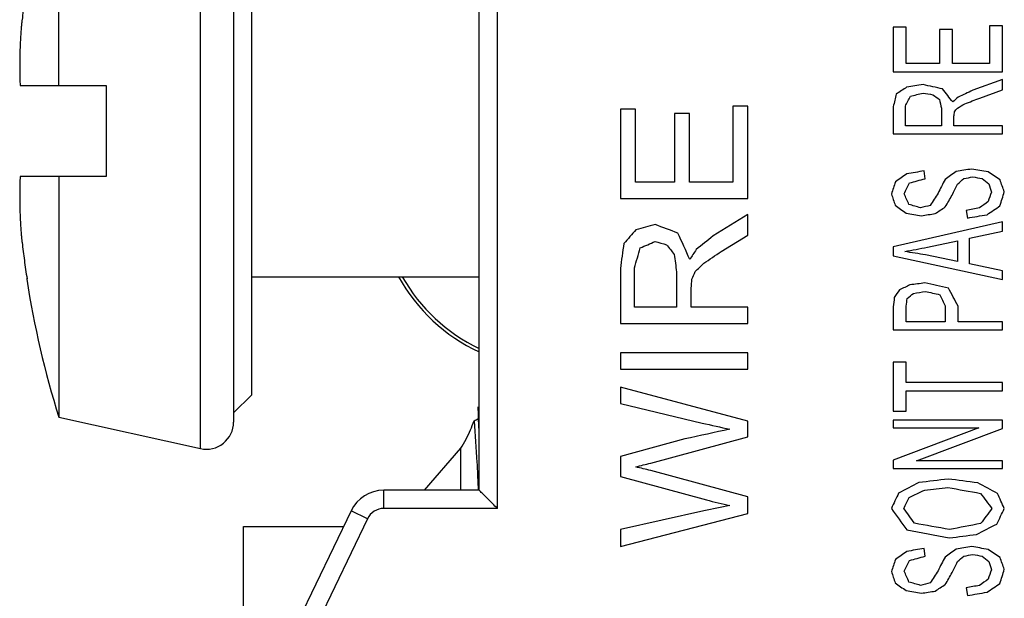
# Model space of a CAD drawing. Extents: x 0 to 22.7, y 0 to 14.5.
# Drawn here: x 8.1 to 8.6, y 10.1 to 10.4 of the extents above; entities that cross this region are included whole.
import ezdxf

# ---------------------------------------------------------------- set-up
doc = ezdxf.new("R2010")
doc.units = 0
doc.header["$LTSCALE"] = 1.209999999999999
doc.header["$MEASUREMENT"] = 0
doc.layers.add('geom', color=7, linetype='CONTINUOUS')

msp = doc.modelspace()

# ---------------------------------------------------------------- linework, layer by layer
at = {"layer": 'geom', "linetype": 'Continuous'}
for p, q in [((8.324680758600001, 10.1154898891), (8.324680758600001, 10.5064898891)), ((8.334680758600001, 10.1054898891), (8.334680758600001, 10.5064898891)), ((8.1714341644, 10.138345449), (8.1714341644, 10.4876343292)), ((8.1896807586, 10.4729898891), (8.1896807586, 10.1529898891)), ((8.0936807586, 10.3379898891), (8.0936807586, 10.4703968142)), ((8.199680758600001, 10.1679898891), (8.199680758600001, 10.4579898891)), ((8.5522723196, 10.3701079452), (8.5522723196, 10.3456285458)), ((8.5593528114, 10.3701079452), (8.5522723196, 10.3701079452)), ((8.5593528114, 10.3501087094), (8.5593528114, 10.3701079452)), ((8.5777293442, 10.3688378336), (8.5777293442, 10.3501087094)), ((8.584768909, 10.3688378336), (8.5777293442, 10.3688378336)), ((8.584768909, 10.3501087094), (8.584768909, 10.3688378336)), ((8.6051918283, 10.3708931684), (8.6051918283, 10.3501087094)), ((8.6122723196, 10.3708931684), (8.6051918283, 10.3708931684)), ((8.6122723196, 10.3456285458), (8.6122723196, 10.3708931684)), ((8.5777293442, 10.3501087094), (8.5593528114, 10.3501087094)), ((8.6051918283, 10.3501087094), (8.584768909, 10.3501087094)), ((8.5522723196, 10.3456285458), (8.6122723196, 10.3456285458)), ((8.072380030800002, 10.3379898891), (8.119680758600001, 10.3379898891)), ((8.119680758600001, 10.3379898891), (8.119680758600001, 10.2879898891)), ((8.6122723196, 10.341286894), (8.595942169299997, 10.335397978)), ((8.6122723196, 10.3356520132), (8.6122723196, 10.341286894)), ((8.5997893725, 10.3311718496), (8.6122723196, 10.3356520132)), ((8.4640117464, 10.3267027827), (8.4640117464, 10.2848943639)), ((8.4722723196, 10.3267027827), (8.4640117464, 10.3267027827)), ((8.4722723196, 10.2758823326), (8.4722723196, 10.3267027827)), ((8.5522723196, 10.3264607038), (8.5522723196, 10.3114497021)), ((8.5589026044, 10.3159299302), (8.5589026044, 10.3266454509)), ((8.578752538999998, 10.3255600218), (8.578752538999998, 10.3159299302)), ((8.402272319600002, 10.3251233505), (8.402272319600002, 10.2758823326)), ((8.410532893400001, 10.3251233505), (8.402272319600002, 10.3251233505)), ((8.410532893400001, 10.2848943639), (8.410532893400001, 10.3251233505)), ((8.431972181599999, 10.322568423), (8.431972181599999, 10.2848943639)), ((8.4401850073, 10.322568423), (8.431972181599999, 10.322568423)), ((8.4401850073, 10.2848943639), (8.4401850073, 10.322568423)), ((8.5856283907, 10.3159299302), (8.5856283907, 10.3211260288)), ((8.578752538999998, 10.3159299302), (8.5589026044, 10.3159299302)), ((8.6122723196, 10.3159299302), (8.5856283907, 10.3159299302)), ((8.6122723196, 10.3114497021), (8.6122723196, 10.3159299302)), ((8.5522723196, 10.3114497021), (8.6122723196, 10.3114497021)), ((8.119680758600001, 10.2879898891), (8.072380030800002, 10.2879898891)), ((8.0936807586, 10.2879898891), (8.0936807586, 10.1555829641)), ((8.5697484456, 10.2868086087), (8.5691754578, 10.2911040898)), ((8.431972181599999, 10.2848943639), (8.410532893400001, 10.2848943639)), ((8.4640117464, 10.2848943639), (8.4401850073, 10.2848943639)), ((8.402272319600002, 10.2758823326), (8.4722723196, 10.2758823326)), ((8.4722723196, 10.2671490189), (8.4532204775, 10.25530331)), ((8.4722723196, 10.255814276), (8.4722723196, 10.2671490189)), ((8.592340533, 10.2693958957), (8.5929953764, 10.2651697028)), ((8.6122723196, 10.263114368), (8.5522723196, 10.2492580835)), ((8.6122723196, 10.2580106106), (8.6122723196, 10.263114368)), ((8.4577088813, 10.2468022447), (8.4722723196, 10.255814276)), ((8.5941004233, 10.2540615705), (8.6122723196, 10.2580106106)), ((8.571017202, 10.2491426247), (8.587633848, 10.2526760001)), ((8.587633848, 10.2526760001), (8.587633848, 10.2411983738)), ((8.5941004233, 10.2399050801), (8.5941004233, 10.2540615705)), ((8.5522723196, 10.2492580835), (8.5522723196, 10.2444314789)), ((8.5522723196, 10.2444314789), (8.6122723196, 10.2314296413)), ((8.587633848, 10.2411983738), (8.5700349377, 10.2449164317)), ((8.6122723196, 10.2361870222), (8.5941004233, 10.2399050801)), ((8.402272319600002, 10.237325684), (8.402272319600002, 10.2071307257)), ((8.4100076519, 10.216142757), (8.4100076519, 10.2376973075)), ((8.433165908899998, 10.235513971), (8.433165908899998, 10.216142757)), ((8.6122723196, 10.2314296413), (8.6122723196, 10.2361870222)), ((8.0761830504, 10.2317398891), (8.0759672638, 10.2317398891)), ((8.199680758600001, 10.2328648891), (8.324680758600001, 10.2328648891)), ((8.4411877359, 10.216142757), (8.4411877359, 10.2265948455)), ((8.433165908899998, 10.216142757), (8.4100076519, 10.216142757)), ((8.4722723196, 10.216142757), (8.4411877359, 10.216142757)), ((8.4722723196, 10.2071307257), (8.4722723196, 10.216142757)), ((8.5522723196, 10.2163725334), (8.5522723196, 10.2036016134)), ((8.5593528114, 10.2080818416), (8.5593528114, 10.2167420275)), ((8.580798921399998, 10.2168343687), (8.580798921399998, 10.2080818416)), ((8.5878794132, 10.2080818416), (8.5878794132, 10.2167650805)), ((8.402272319600002, 10.2071307257), (8.4722723196, 10.2071307257)), ((8.580798921399998, 10.2080818416), (8.5593528114, 10.2080818416)), ((8.6122723196, 10.2080818416), (8.5878794132, 10.2080818416)), ((8.6122723196, 10.2036016134), (8.6122723196, 10.2080818416)), ((8.5522723196, 10.2036016134), (8.6122723196, 10.2036016134)), ((8.402272319600002, 10.1911041554), (8.402272319600002, 10.1820921241)), ((8.4722723196, 10.1911041554), (8.402272319600002, 10.1911041554)), ((8.4722723196, 10.1820921241), (8.4722723196, 10.1911041554)), ((8.5522723196, 10.185865577), (8.5522723196, 10.1590305725)), ((8.5593528114, 10.185865577), (8.5522723196, 10.185865577)), ((8.5593528114, 10.1746651035), (8.5593528114, 10.185865577)), ((8.402272319600002, 10.1820921241), (8.4722723196, 10.1820921241)), ((8.6122723196, 10.1746651035), (8.5593528114, 10.1746651035)), ((8.6122723196, 10.1701848753), (8.6122723196, 10.1746651035)), ((8.402272319600002, 10.1721510017), (8.402272319600002, 10.1630925012)), ((8.4722723196, 10.1534765655), (8.402272319600002, 10.1721510017)), ((8.5593528114, 10.1590305725), (8.5593528114, 10.1701848753)), ((8.5593528114, 10.1701848753), (8.6122723196, 10.1701848753)), ((8.1896807586, 10.1579898891), (8.199680758600001, 10.1679898891)), ((8.402272319600002, 10.1630925012), (8.4472518559, 10.1524081318)), ((8.5522723196, 10.1590305725), (8.5593528114, 10.1590305725)), ((8.0936807586, 10.1555829641), (8.1714341644, 10.138345449)), ((8.4722723196, 10.144789721), (8.4722723196, 10.1534765655)), ((8.5522723196, 10.1540423384), (8.5522723196, 10.1497468573)), ((8.6122723196, 10.1540423384), (8.5522723196, 10.1540423384)), ((8.6122723196, 10.1494466515), (8.6122723196, 10.1540423384)), ((8.599380096, 10.1497468573), (8.5522723196, 10.1319646503)), ((8.5522723196, 10.1497468573), (8.599380096, 10.1497468573)), ((8.5651236163, 10.1316644444), (8.6122723196, 10.1494466515)), ((8.4377020608, 10.1437212873), (8.402272319600002, 10.1339659766)), ((8.418936711399999, 10.1304354888), (8.4722723196, 10.144789721)), ((8.2947136345, 10.1154898891), (8.3146807586, 10.1385459381)), ((8.3146807586, 10.1154898891), (8.3146807586, 10.1385459381)), ((8.402272319600002, 10.1339659766), (8.402272319600002, 10.1230957955)), ((8.5522723196, 10.1319646503), (8.5522723196, 10.1273689633)), ((8.6122723196, 10.1316644444), (8.5651236163, 10.1316644444)), ((8.6122723196, 10.1273689633), (8.6122723196, 10.1316644444)), ((8.4722723196, 10.1118539585), (8.418936711399999, 10.1263010966)), ((8.5522723196, 10.1273689633), (8.6122723196, 10.1273689633)), ((8.402272319600002, 10.1230957955), (8.449543805800001, 10.1101351837)), ((8.272262766299999, 10.1054898891), (8.272262766299999, 10.1154898891)), ((8.324680758600001, 10.1154898891), (8.272262766299999, 10.1154898891)), ((8.4722723196, 10.1026561154), (8.4722723196, 10.1118539585)), ((8.254233962, 10.1041479613), (8.1811591554, 9.951983443300001)), ((8.2632483642, 10.0998189252), (8.254233962, 10.1041479613)), ((8.334680758600001, 10.1054898891), (8.272262766299999, 10.1054898891)), ((8.4481590862, 10.1041891109), (8.402272319600002, 10.0938298958)), ((8.2632483642, 10.0998189252), (8.1901735575, 9.9476544072)), ((8.402272319600002, 10.0845855836), (8.4722723196, 10.1026561154)), ((8.195120713, 9.9854898891), (8.195120713, 10.0954898891)), ((8.195120713, 10.0954898891), (8.2500760482, 10.0954898891)), ((8.402272319600002, 10.0938298958), (8.402272319600002, 10.0845855836)), ((8.5697484456, 10.0791953232), (8.5691754578, 10.0834907398)), ((8.592340533, 10.0617825457), (8.5929953764, 10.0575564173))]:
    msp.add_line(p, q, dxfattribs=at)
for centre, radius, start, end in [((8.5978670097, 10.3129898891), 0.5281862511, 188.8656110675, 197.3383614781), ((8.3662723196, 10.280444879), 0.0982109921, 209.0178460779, 244.89763232), ((8.3662723196, 10.280444879), 0.0964394379, 209.5981831703, 244.4117399039), ((8.174680758600001, 10.1529898891), 0.015, 257.5, 0), ((8.272262766299999, 10.0954898891), 0.02, 90, 154.3480277142), ((8.272262766299999, 10.0954898891), 0.0099999802, 90, 154.3480277142)]:
    msp.add_arc(centre, radius, start, end, dxfattribs=at)
for points in [[(8.0761830504, 10.3942398891), (8.075393164900001, 10.388995135), (8.074693778999999, 10.3840214772), (8.0740535464, 10.3791349682), (8.073458625599999, 10.3742398891)], [(8.073458625599999, 10.3742398891), (8.0732290493, 10.3721869421), (8.0730383434, 10.3703120504), (8.072886689799999, 10.3686406039), (8.0727728157, 10.3671688213)], [(8.0727728157, 10.3671688213), (8.0725172178, 10.3629818984), (8.0723291242, 10.3588130243), (8.072207345999999, 10.3546501469), (8.072151505599999, 10.3504847566), (8.072161675299999, 10.3463193762), (8.072237850199999, 10.3421543188), (8.072380030800002, 10.3379898891)], [(8.559613119799998, 10.3370934118, 0.41), (8.553909427599999, 10.3333426435, 0.41)], [(8.5686433969, 10.3385156242, 0.41), (8.559613119799998, 10.3370934118, 0.41)], [(8.5794067989, 10.3361828534, 0.41), (8.5686433969, 10.3385156242, 0.41)], [(8.5849735473, 10.3289778739, 0.41), (8.5794067989, 10.3361828534, 0.41)], [(8.553909427599999, 10.3333426435, 0.41), (8.5522723196, 10.3264607038, 0.41)], [(8.5589026044, 10.3266454509, 0.41), (8.5616561523, 10.3321360036, 0.41)], [(8.5616561523, 10.3321360036, 0.41), (8.5686433969, 10.3338968843, 0.41)], [(8.5686433969, 10.3338968843, 0.41), (8.574045878899998, 10.3329962253, 0.41)], [(8.574045878899998, 10.3329962253, 0.41), (8.5776475086, 10.3303635125, 0.41)], [(8.587977457200001, 10.3316716146, 0.41), (8.5849735473, 10.3289778739, 0.41)], [(8.595942169299997, 10.335397978, 0.41), (8.587977457200001, 10.3316716146, 0.41)], [(8.5915395679, 10.3279258802, 0.41), (8.5997893725, 10.3311718496, 0.41)], [(8.5776475086, 10.3303635125, 0.41), (8.578752538999998, 10.3255600218, 0.41)], [(8.5859565692, 10.3236142976, 0.41), (8.5875255789, 10.3256471323, 0.41)], [(8.5875255789, 10.3256471323, 0.41), (8.5915395679, 10.3279258802, 0.41)], [(8.5856283907, 10.3211260288, 0.41), (8.5859565692, 10.3236142976, 0.41)], [(8.072380030800002, 10.2879898891), (8.0722376079, 10.283816209), (8.072161603400001, 10.2796534565), (8.072151526499999, 10.2754912257), (8.0722074307, 10.2713256624), (8.0723292854, 10.2671624165), (8.0725173957, 10.2629945285), (8.0727728157, 10.2588109569)], [(8.5597305568, 10.2894332457, 0.41), (8.5534183142, 10.2850073046, 0.41)], [(8.5691754578, 10.2911040898, 0.41), (8.5597305568, 10.2894332457, 0.41)], [(8.5868248329, 10.2907035524, 0.41), (8.5807114772, 10.2863377467, 0.41)], [(8.5953282545, 10.2921201661, 0.41), (8.5868248329, 10.2907035524, 0.41)], [(8.591081648, 10.2868706805, 0.41), (8.595983098, 10.287801632, 0.41)], [(8.6043640074, 10.2905647477, 0.41), (8.5953282545, 10.2921201661, 0.41)], [(8.595983098, 10.287801632, 0.41), (8.6011399592, 10.2868317055, 0.41)], [(8.6109455891, 10.2861114692, 0.41), (8.6043640074, 10.2905647477, 0.41)], [(8.5534183142, 10.2850073046, 0.41), (8.5512491248, 10.278379405, 0.41)], [(8.558247762699997, 10.278564152, 0.41), (8.561165879199999, 10.2844473772, 0.41)], [(8.561165879199999, 10.2844473772, 0.41), (8.5697484456, 10.2868086087, 0.41)], [(8.5807114772, 10.2863377467, 0.41), (8.576869864299999, 10.2788412402, 0.41)], [(8.5846098236, 10.2778014242, 0.41), (8.5875269391, 10.2838260471, 0.41)], [(8.5875269391, 10.2838260471, 0.41), (8.591081648, 10.2868706805, 0.41)], [(8.6011399592, 10.2868317055, 0.41), (8.6048165683, 10.2839203683, 0.41)], [(8.6048165683, 10.2839203683, 0.41), (8.606174093, 10.2793954813, 0.41)], [(8.613295512, 10.2796033459, 0.41), (8.6109455891, 10.2861114692, 0.41)], [(8.5512491248, 10.278379405, 0.41), (8.553305662, 10.2721695594, 0.41)], [(8.5609080635, 10.2726290008, 0.41), (8.558247762699997, 10.278564152, 0.41)], [(8.576869864299999, 10.2788412402, 0.41), (8.5725826806, 10.2720926817, 0.41)], [(8.580862058, 10.271259835, 0.41), (8.5846098236, 10.2778014242, 0.41)], [(8.606174093, 10.2793954813, 0.41), (8.604421691699999, 10.2741975468, 0.41)], [(8.610921705700001, 10.2718900127, 0.41), (8.613295512, 10.2796033459, 0.41)], [(8.553305662, 10.2721695594, 0.41), (8.559311910199998, 10.2679178771, 0.41)], [(8.5672518562, 10.2707815306, 0.41), (8.5609080635, 10.2726290008, 0.41)], [(8.5725826806, 10.2720926817, 0.41), (8.5672518562, 10.2707815306, 0.41)], [(8.5752737106, 10.2676407441, 0.41), (8.580862058, 10.271259835, 0.41)], [(8.604421691699999, 10.2741975468, 0.41), (8.5997484454, 10.2707815307, 0.41)], [(8.6038002869, 10.2670172376, 0.41), (8.610921705700001, 10.2718900127, 0.41)], [(8.559311910199998, 10.2679178771, 0.41), (8.567783917, 10.2664629964, 0.41)], [(8.567783917, 10.2664629964, 0.41), (8.5752737106, 10.2676407441, 0.41)], [(8.5997484454, 10.2707815307, 0.41), (8.592340533, 10.2693958957, 0.41)], [(8.5929953764, 10.2651697028, 0.41), (8.6038002869, 10.2670172376, 0.41)], [(8.4213719098, 10.2615745695, 0.41), (8.410836579, 10.2587136988, 0.41)], [(8.433929237200001, 10.2568820359, 0.41), (8.4213719098, 10.2615745695, 0.41)], [(8.0727728157, 10.2588109569), (8.0728865443, 10.2573408964), (8.0730378015, 10.2556733525), (8.0732278304, 10.2538042579), (8.073458625599999, 10.2517398891)], [(8.410836579, 10.2587136988, 0.41), (8.404182278899999, 10.2511689185, 0.41)], [(8.440423751900001, 10.2423891349, 0.41), (8.433929237200001, 10.2568820359, 0.41)], [(8.4532204775, 10.25530331, 0.41), (8.4439283295, 10.2478076506, 0.41)], [(8.073458625599999, 10.2517398891), (8.0740606771, 10.2467883651), (8.0747054523, 10.241872376), (8.075404759, 10.2369049863), (8.0761830504, 10.2317398891)], [(8.404182278899999, 10.2511689185, 0.41), (8.402272319600002, 10.237325684, 0.41)], [(8.413220115900002, 10.2487417378, 0.41), (8.4213719098, 10.2522837882, 0.41)], [(8.4213719098, 10.2522837882, 0.41), (8.427674774999998, 10.2504721085, 0.41)], [(8.427674774999998, 10.2504721085, 0.41), (8.4318766801, 10.2451763739, 0.41)], [(8.4100076519, 10.2376973075, 0.41), (8.413220115900002, 10.2487417378, 0.41)], [(8.4318766801, 10.2451763739, 0.41), (8.433165908899998, 10.235513971, 0.41)], [(8.4439283295, 10.2478076506, 0.41), (8.440423751900001, 10.2423891349, 0.41)], [(8.4480841412, 10.2402729491, 0.41), (8.4577088813, 10.2468022447, 0.41)], [(8.558575185399997, 10.2467408489, 0.41), (8.571017202, 10.2491426247, 0.41)], [(8.5700349377, 10.2449164317, 0.41), (8.558575185399997, 10.2467408489, 0.41)], [(8.443401084400001, 10.235689155, 0.41), (8.4480841412, 10.2402729491, 0.41)], [(8.4415706108, 10.2316000958, 0.41), (8.443401084400001, 10.235689155, 0.41)], [(8.4411877359, 10.2265948455, 0.41), (8.4415706108, 10.2316000958, 0.41)], [(8.5614441765, 10.2283998089, 0.41), (8.5556789632, 10.225698624, 0.41)], [(8.569625661199998, 10.2294435947, 0.41), (8.5614441765, 10.2283998089, 0.41)], [(8.582589546900001, 10.2266892008, 0.41), (8.569625661199998, 10.2294435947, 0.41)], [(8.5556789632, 10.225698624, 0.41), (8.552837596299998, 10.2215231419, 0.41)], [(8.559913382599998, 10.2209176013, 0.41), (8.5634455798, 10.2237394256, 0.41)], [(8.5634455798, 10.2237394256, 0.41), (8.56987123, 10.2248248547, 0.41)], [(8.56987123, 10.2248248547, 0.41), (8.5779352832, 10.223001088, 0.41)], [(8.5779352832, 10.223001088, 0.41), (8.580798921399998, 10.2168343687, 0.41)], [(8.5878794132, 10.2167650805, 0.41), (8.582589546900001, 10.2266892008, 0.41)], [(8.552837596299998, 10.2215231419, 0.41), (8.5522723196, 10.2163725334, 0.41)], [(8.5593528114, 10.2167420275, 0.41), (8.559913382599998, 10.2209176013, 0.41)], [(8.3239223308, 10.161345068), (8.3241526757, 10.1554602702)], [(8.3146807586, 10.1385459381), (8.317472220700001, 10.1435814186), (8.3198948617, 10.1486169841), (8.321876154400002, 10.1536521276)], [(8.3218663398, 10.1536521276), (8.3240438406, 10.1549204254), (8.324167620499999, 10.1549918266)], [(8.321876154400002, 10.1536521276), (8.3234197395, 10.1307805527), (8.3236707881, 10.125935846)], [(8.3241526757, 10.1554602702), (8.3241692432, 10.1549918253)], [(8.3241692432, 10.1549918253), (8.324341907200001, 10.149572131)], [(8.4472518559, 10.1524081318, 0.41), (8.4624837789, 10.149017019, 0.41)], [(8.4624837789, 10.149017019, 0.41), (8.4377020608, 10.1437212873, 0.41)], [(8.4107238899, 10.1282986214, 0.41), (8.418936711399999, 10.1304354888, 0.41)], [(8.3236707881, 10.125935846), (8.323968159700001, 10.119347722)], [(8.418936711399999, 10.1263010966, 0.41), (8.4107238899, 10.1282986214, 0.41)], [(8.5662695915, 10.1196556305, 0.41), (8.5552023424, 10.1139203549, 0.41)], [(8.582354175299999, 10.1216417412, 0.41), (8.5662695915, 10.1196556305, 0.41)], [(8.5986885644, 10.1195679638, 0.41), (8.582354175299999, 10.1216417412, 0.41)], [(8.6096119954, 10.1136743654, 0.41), (8.5986885644, 10.1195679638, 0.41)], [(8.323968159700001, 10.119347722), (8.3241192979, 10.1154705453)], [(8.334680758600001, 10.1054898891), (8.3320669738, 10.1081036739), (8.3294862167, 10.110684431), (8.3271774042, 10.1129932435), (8.325421609600001, 10.1147490381), (8.324680758600001, 10.1154898891)], [(8.5610717735, 10.1115266327, 0.41), (8.5695438287, 10.1156142219, 0.41)], [(8.5695438287, 10.1156142219, 0.41), (8.5823132466, 10.1170229367, 0.41)], [(8.5823132466, 10.1170229367, 0.41), (8.6002079576, 10.1137494017, 0.41)], [(8.449543805800001, 10.1101351837, 0.41), (8.4624837789, 10.1070692252, 0.41)], [(8.5552023424, 10.1139203549, 0.41), (8.5512081979, 10.1054760222, 0.41)], [(8.558043124500001, 10.1054991398, 0.41), (8.5610717735, 10.1115266327, 0.41)], [(8.6002079576, 10.1137494017, 0.41), (8.6065015147, 10.1054298516, 0.41)], [(8.613295512, 10.1054529692, 0.41), (8.6096119954, 10.1136743654, 0.41)], [(8.4624837789, 10.1070692252, 0.41), (8.4481590862, 10.1041891109, 0.41)], [(8.5512081979, 10.1054760222, 0.41), (8.5596699964, 10.0937844988, 0.41)], [(8.5638548278, 10.0973008384, 0.41), (8.558043124500001, 10.1054991398, 0.41)], [(8.6065015147, 10.1054298516, 0.41), (8.600280505299997, 10.0971622774, 0.41)], [(8.6092267053, 10.0968999045, 0.41), (8.613295512, 10.1054529692, 0.41)], [(8.5596699964, 10.0937844988, 0.41), (8.583049945700001, 10.0892641971, 0.41)], [(8.583172728300001, 10.093882937, 0.41), (8.5638548278, 10.0973008384, 0.41)], [(8.600280505299997, 10.0971622774, 0.41), (8.583172728300001, 10.093882937, 0.41)], [(8.598033370199998, 10.0911995384, 0.41), (8.6092267053, 10.0968999045, 0.41)], [(8.583049945700001, 10.0892641971, 0.41), (8.598033370199998, 10.0911995384, 0.41)], [(8.5597306096, 10.0818199152, 0.41), (8.5534182732, 10.0773939644, 0.41)], [(8.5691754578, 10.0834907398, 0.41), (8.5597306096, 10.0818199152, 0.41)], [(8.5868248063, 10.0830902247, 0.41), (8.5807114772, 10.0787244613, 0.41)], [(8.5953282545, 10.0845068807, 0.41), (8.5868248063, 10.0830902247, 0.41)], [(8.6043639557, 10.0829514165, 0.41), (8.5953282545, 10.0845068807, 0.41)], [(8.6109455891, 10.0784981837, 0.41), (8.6043639557, 10.0829514165, 0.41)], [(8.5534182732, 10.0773939644, 0.41), (8.5512491248, 10.070766055, 0.41)], [(8.558247762699997, 10.070950802, 0.41), (8.5611658233, 10.0768340533, 0.41)], [(8.5611658233, 10.0768340533, 0.41), (8.5697484456, 10.0791953232, 0.41)], [(8.5807114772, 10.0787244613, 0.41), (8.5768698767, 10.0712279532, 0.41)], [(8.5875269008, 10.0762127056, 0.41), (8.5910816208, 10.079257351, 0.41)], [(8.5910816208, 10.079257351, 0.41), (8.595983098, 10.0801883465, 0.41)], [(8.595983098, 10.0801883465, 0.41), (8.6011400138, 10.0792183973, 0.41)], [(8.6011400138, 10.0792183973, 0.41), (8.6048165488, 10.0763070786, 0.41)], [(8.6048165488, 10.0763070786, 0.41), (8.606174093, 10.0717821959, 0.41)], [(8.613295512, 10.0719899959, 0.41), (8.6109455891, 10.0784981837, 0.41)], [(8.5609080635, 10.0650157153, 0.41), (8.558247762699997, 10.070950802, 0.41)], [(8.5768698767, 10.0712279532, 0.41), (8.572582651900001, 10.0644793464, 0.41)], [(8.584609797899997, 10.0701880776, 0.41), (8.5875269008, 10.0762127056, 0.41)], [(8.606174093, 10.0717821959, 0.41), (8.6044217337, 10.0665842511, 0.41)], [(8.6109217262, 10.0642767224, 0.41), (8.613295512, 10.0719899959, 0.41)], [(8.5512491248, 10.070766055, 0.41), (8.5533057025, 10.064556219, 0.41)], [(8.580862031799997, 10.0636464931, 0.41), (8.584609797899997, 10.0701880776, 0.41)], [(8.6044217337, 10.0665842511, 0.41), (8.5997484454, 10.0631681807, 0.41)], [(8.5533057025, 10.064556219, 0.41), (8.5593118577, 10.0603045465, 0.41)], [(8.5593118577, 10.0603045465, 0.41), (8.567783917, 10.0588496464, 0.41)], [(8.5672518562, 10.0631681806, 0.41), (8.5609080635, 10.0650157153, 0.41)], [(8.572582651900001, 10.0644793464, 0.41), (8.5672518562, 10.0631681806, 0.41)], [(8.567783917, 10.0588496464, 0.41), (8.575273659, 10.0600274403, 0.41)], [(8.575273659, 10.0600274403, 0.41), (8.580862031799997, 10.0636464931, 0.41)], [(8.5997484454, 10.0631681807, 0.41), (8.592340533, 10.0617825457, 0.41)], [(8.6038002869, 10.0594038876, 0.41), (8.6109217262, 10.0642767224, 0.41)], [(8.5929953764, 10.0575564173, 0.41), (8.6038002869, 10.0594038876, 0.41)]]:
    msp.add_spline(points, degree=3, dxfattribs=at)

doc.saveas('drawing.dxf')
